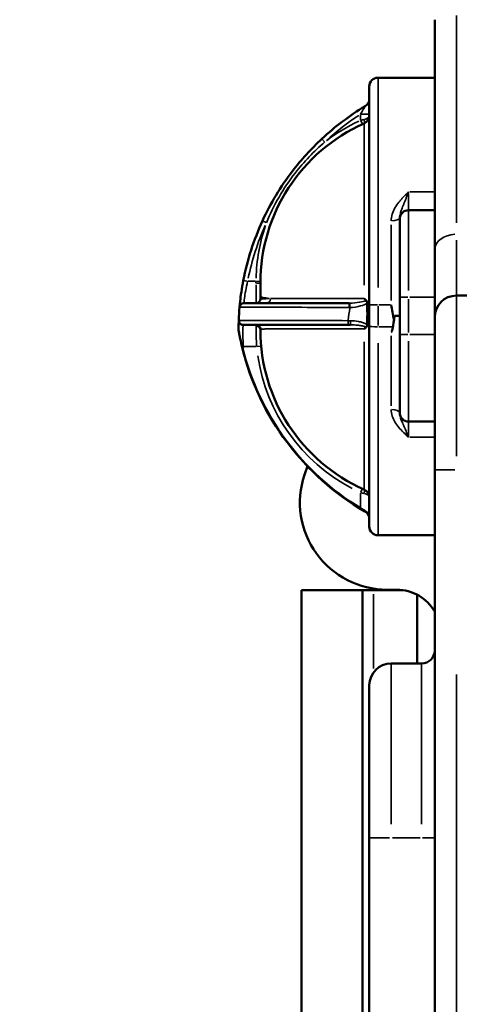
# Model space of a CAD drawing. Units: millimetres. Extents: x -239 to 23458, y 0 to 18841.
# Drawn here: x 8510 to 8611, y 15789 to 16015 of the extents above; entities that cross this region are included whole.
import ezdxf

# ---------------------------------------------------------------- set-up
doc = ezdxf.new("R2010")
doc.units = ezdxf.units.MM
doc.layers.add('MD_Visible', color=7, linetype='Continuous', lineweight=50)
doc.layers.add('MD_Visible Narrow', color=7, linetype='Continuous', lineweight=35)
doc.dimstyles.new('DİLARA 5', dxfattribs={"dimtxt": 250, "dimasz": 100, "dimexe": 0, "dimexo": 100, "dimgap": 50, "dimtad": 2, "dimdec": 0, "dimlfac": 0.1, "dimrnd": 5, "dimtxsty": 'Standard', "dimcen": 0, "dimse1": 1, "dimse2": 1, "dimclrd": 256, "dimadec": 0, "dimazin": 0, "dimtfac": 1, "dimtdec": 0, "dimtix": 1, "dimtmove": 0, "dimatfit": 3, "dimfxl": 1, "dimarcsym": 0})

# ---------------------------------------------------------------- blocks, each defined once
blk = doc.blocks.new('CustomObjectsInViewport4_0')
at = {"layer": 'MD_Visible', "extrusion": (0, 1, 0)}
for p, q in [((8605.24, 15962.49), (8605.24, 16015.34)), ((8605.24, 16002.01), (8592.24, 16002.01)), ((8590.24, 16000.01), (8590.24, 15949.95)), ((8605.24, 15971.62), (8599.24, 15971.62)), ((8597.24, 15969.62), (8597.24, 15969.86)), ((8597.24, 15969.62), (8597.24, 15951.62)), ((8605.24, 15947.01), (8605.24, 15962.49)), ((8565.24, 15954.93), (8565.24, 15951.89)), ((8565.24, 15951.29), (8565.24, 15951.89)), ((8597.24, 15943.1), (8597.24, 15951.62)), ((8610.24, 15952.01), (8639.2, 15952.01)), ((8588.6, 15950.59), (8588.6, 15950.59)), ((8590.24, 15944.95), (8590.24, 15949.95)), ((8605.24, 15947.01), (8605.24, 15912.01)), ((8565.24, 15944.29), (8565.24, 15944.09)), ((8585.95, 15945.29), (8585.39, 15945.29)), ((8586.82, 15945.27), (8586.82, 15945.27)), ((8590.24, 15944.95), (8590.24, 15899.01)), ((8597.24, 15943.1), (8597.24, 15925.1)), ((8597.24, 15925.02), (8597.24, 15925.1)), ((8605.24, 15923.1), (8599.24, 15923.1)), ((8576.02, 15912.86), (8575.34, 15910.83)), ((8605.24, 14972.01), (8605.24, 15912.01)), ((8605.24, 15897.01), (8592.24, 15897.01)), ((8574.67, 15884.42), (8588.68, 15884.42)), ((8574.67, 15770.76), (8574.67, 15884.42)), ((8588.68, 15884.42), (8591.19, 15884.42)), ((8588.68, 15774.86), (8588.68, 15884.42)), ((8594.32, 15884.5), (8596.57, 15884.5)), ((8601.19, 15883.37), (8601.19, 15867.55)), ((8602.24, 15867.55), (8595.24, 15867.55)), ((8590.24, 15862.55), (8590.24, 15827.55)), ((8590.24, 15349.63), (8590.24, 15827.55))]:
    blk.add_line(p, q, dxfattribs=at)
at = {"layer": 'MD_Visible'}
for centre, radius, start, end in [((8592.24, 16000.01), 2, 90, 180), ((8588.24, 15997.19), 2, 301.073, 0), ((8605.24, 15954.93), 40, 113.8762, 180), ((8588.24, 15993.34), 2, 293.8762, 0), ((8564.24, 15951.29), 1, 270, 0), ((8561.47, 15949.29), 1, 90, 174.9395), ((8561.28, 15946.29), 1, 177.8589, 270), ((8605.24, 15944.09), 40, 180, 246.1238), ((8619.33, 15954.5), 60, 194.2258, 238.7915), ((8599.24, 15925.1), 2, 180, 270), ((8594.32, 15904.5), 20, 161.5651, 270), ((8602.24, 15870.55), 3, 270, 0), ((8595.24, 15862.55), 5, 90, 180)]:
    blk.add_arc(centre, radius, start, end, dxfattribs=at)
at = {"layer": 'MD_Visible', "extrusion": (1.22465e-16, 0, -1)}
for centre, radius, start, end in [((-8620.24, 15944.09), 60, 47.0428, 58.927), ((-8599.24, 15969.62), 2, 0, 90), ((-8620.24, 15944.09), 60, 10.9471, 24.6811), ((-8610.24, 15947.01), 5, 0, 90), ((-8564.24, 15944.29), 1, 90, 180), ((-8619.35, 15954.36), 60, 300.1222, 346.0927), ((-8588.24, 15905.69), 2, 113.8762, 180), ((-8588.24, 15900.73), 2, 120.1222, 180), ((-8592.24, 15899.01), 2, 270, 0), ((-8596.57, 15874.5), 10, 90, 150.1096)]:
    blk.add_arc(centre, radius, start, end, dxfattribs=at)
for centre, major_axis, ratio, start_param, end_param in [((8620.24, 15944.09), (0, 60), 1, 4.749757, 4.800711), ((8595.24, 15947.28), (-2, 0), 0.043046, 1.977448, 3.141593), ((8588.24, 15900.86), (0, 2), 1, 0.525262, 1.570796)]:
    blk.add_ellipse(centre, major_axis=major_axis, ratio=ratio, start_param=start_param, end_param=end_param, dxfattribs=at)
at = {"layer": 'MD_Visible', "extrusion": (1.22465e-16, 1.88079e-37, -1)}
blk.add_ellipse((8588.24, 15947.74), major_axis=(-2, 0), ratio=0.043078, start_param=2.468589, end_param=3.141593, dxfattribs=at)
at = {"layer": 'MD_Visible'}
for points, knots in [([(8565.72, 15969.14), (8566.65, 15971.17), (8568.74, 15975.12), (8573.14, 15981.58), (8576.9, 15985.72), (8579.35, 15988)], [-2.302726, -2.302726, -2.302726, -2.302726, -1.644805, -0.986883, 0, 0, 0, 0]), ([(8560.47, 15949.38), (8560.47, 15949.38), (8560.53, 15950.19), (8560.85, 15952.77), (8561.15, 15954.58), (8561.33, 15955.48)], [0, 0, 0, 0, 0.4061903, 0.6769839, 0.9477774, 0.9477774, 0.9477774, 0.9477774]), ([(8589.56, 15950.88), (8589.59, 15950.85), (8589.62, 15950.81), (8589.66, 15950.73), (8589.68, 15950.68), (8589.72, 15950.53), (8589.73, 15950.41), (8589.73, 15950.29)], [-0.07060038, -0.07060038, -0.07060038, -0.07060038, -0.05333721, -0.05333721, -0.03628459, -0.03628459, 0, 0, 0, 0]), ([(8561.47, 15950.29), (8561.47, 15950.29), (8562.72, 15950.29), (8567.57, 15950.29), (8574.81, 15950.29), (8582.02, 15950.29), (8585.63, 15950.29)], [0, 0, 0, 0, 1.0824, 1.6236, 2.705999, 3.788389, 3.788389, 3.788389, 3.788389]), ([(8589.73, 15950.29), (8589.73, 15950.29), (8589.73, 15950.29), (8589.73, 15949.5), (8589.76, 15948.65), (8589.8, 15947.79)], [-3.2795829, -3.2795829, -3.2795829, -3.2795829, -3.2795807, -3.2795807, -3.0420527, -3.0420527, -3.0420527, -3.0420527]), ([(8560.24, 15944.09), (8560.24, 15944.35), (8560.25, 15945.65), (8560.28, 15946.33), (8560.28, 15946.33)], [-0.5312821, -0.5312821, -0.5312821, -0.5312821, -0.4305582, 0, 0, 0, 0]), ([(8595.24, 15943.66), (8595.24, 15943.66), (8595.25, 15943.66), (8595.27, 15943.67), (8595.28, 15943.67), (8595.31, 15943.69), (8595.32, 15943.71), (8595.37, 15943.77), (8595.4, 15943.82), (8595.5, 15944.07), (8595.57, 15944.36), (8595.75, 15945.25), (8595.89, 15946.18), (8596.03, 15947.36)], [1.6812647, 1.6812647, 1.6812647, 1.6812647, 1.6841085, 1.6841085, 1.6884237, 1.6884237, 1.6960089, 1.6960089, 1.7144789, 1.7144789, 1.7787184, 1.7787184, 1.9376242, 1.9376242, 1.9376242, 1.9376242]), ([(8561.17, 15939.76), (8561.1, 15940.01), (8561.04, 15940.26), (8560.74, 15941.5), (8560.57, 15942.32), (8560.37, 15943.35), (8560.3, 15943.72), (8560.26, 15943.95), (8560.26, 15943.98), (8560.25, 15944.02), (8560.25, 15944.04), (8560.24, 15944.06), (8560.24, 15944.07), (8560.24, 15944.09), (8560.24, 15944.09), (8560.24, 15944.09), (8560.24, 15944.09), (8560.24, 15944.09)], [-0.1786046, -0.1786046, -0.1786046, -0.1786046, -0.1602187, -0.1602187, -0.0895725, -0.0895725, -0.0270226, -0.0270226, -0.0181952, -0.0181952, -0.0122812, -0.0122812, -0.0068769, -0.0068769, -0.0000798, -0.0000798, 0, 0, 0, 0]), ([(8585.39, 15945.29), (8581.78, 15945.29), (8576.39, 15945.29), (8568.7, 15945.29), (8562.93, 15945.29), (8561.28, 15945.29), (8561.28, 15945.29)], [0, 0, 0, 0, 1.080908, 1.621362, 2.70227, 3.783179, 3.783179, 3.783179, 3.783179]), ([(8589.73, 15945.34), (8589.73, 15945.22), (8589.72, 15945.11), (8589.68, 15944.97), (8589.67, 15944.92), (8589.62, 15944.84), (8589.6, 15944.8), (8589.56, 15944.78)], [-0.06171689, -0.06171689, -0.06171689, -0.06171689, -0.03118562, -0.03118562, -0.01570131, -0.01570131, 0, 0, 0, 0]), ([(8561.36, 15940.29), (8561.36, 15940.29), (8561.36, 15940.29), (8561.36, 15940.28), (8561.32, 15940.19), (8561.29, 15940.09), (8561.25, 15940), (8561.22, 15939.92), (8561.19, 15939.84), (8561.17, 15939.76)], [-0.00101928, -0.00101928, -0.00101928, -0.00101928, 0, 0, 0, 0.03043965, 0.03043965, 0.03043965, 0.05577019, 0.05577019, 0.05577019, 0.05577019]), ([(8589.24, 15902.59), (8589.17, 15902.63), (8589.09, 15902.68), (8588.76, 15902.87), (8588.49, 15903.03), (8588.24, 15903.19)], [-0.4442957, -0.4442957, -0.4442957, -0.4442957, -0.4174233, -0.4174233, -0.3293471, -0.3293471, -0.3293471, -0.3293471]), ([(8597.85, 15884.42), (8597.81, 15884.42), (8597.76, 15884.42), (8597.46, 15884.42), (8597.2, 15884.42), (8596.66, 15884.42), (8596.37, 15884.42), (8595.94, 15884.42), (8595.79, 15884.42), (8595.48, 15884.42), (8595.33, 15884.42), (8594.86, 15884.42), (8594.23, 15884.42), (8593.57, 15884.42), (8593.07, 15884.42), (8592.9, 15884.42), (8592.56, 15884.42), (8592.39, 15884.42), (8591.87, 15884.42), (8591.53, 15884.42), (8591.19, 15884.42)], [0.5504233, 0.5504233, 0.5504233, 0.5504233, 0.5625, 0.5625, 0.625, 0.625, 0.6875, 0.6875, 0.71875, 0.71875, 0.75, 0.75, 0.8125, 0.875, 0.875, 0.90625, 0.90625, 0.9375, 0.9375, 1, 1, 1, 1])]:
    blk.add_open_spline(points, degree=3, knots=knots, dxfattribs=at)
for points in [[(8589.05, 15951.31), (8589.23, 15951.16), (8589.4, 15951.02), (8589.56, 15950.88)], [(8595.24, 15949.86), (8595.46, 15948.76), (8595.69, 15947.61), (8595.91, 15946.43)], [(8589.8, 15947.79), (8589.76, 15946.95), (8589.74, 15946.12), (8589.73, 15945.34)], [(8560.25, 15944.04), (8560.24, 15944.04), (8560.24, 15944.05), (8560.24, 15944.05)], [(8561.11, 15939.94), (8560.74, 15941.42), (8560.44, 15942.93), (8560.24, 15944.05)], [(8585.95, 15945.29), (8585.95, 15945.29), (8585.95, 15945.29), (8585.95, 15945.29)], [(8589.56, 15944.78), (8589.41, 15944.64), (8589.23, 15944.5), (8589.05, 15944.35)]]:
    blk.add_open_spline(points, degree=3, dxfattribs=at)
at = {"layer": 'MD_Visible Narrow', "extrusion": (0, 1, 0)}
for p, q in [((8610.24, 16016.29), (8610.24, 15968.72)), ((8592.24, 15953.9), (8592.24, 16001.85)), ((8588.24, 15992.31), (8588.24, 15993.59)), ((8588.65, 15991.33), (8588.27, 15992.17)), ((8588.39, 15993.66), (8590.23, 15993.66)), ((8589.05, 15991.38), (8589.05, 15954.44)), ((8579.35, 15988), (8579.98, 15987.33)), ((8599.54, 15975.81), (8604.94, 15975.81)), ((8599.24, 15975.44), (8599.24, 15971.63)), ((8599.24, 15953.19), (8599.24, 15971.56)), ((8565.72, 15969.14), (8566.56, 15968.76)), ((8595.24, 15968.25), (8595.24, 15950.85)), ((8610.24, 15964.77), (8610.24, 15952.05)), ((8561.33, 15955.48), (8562.23, 15955.31)), ((8562.41, 15955.29), (8564.14, 15955.29)), ((8564.32, 15955.29), (8565.24, 15955.28)), ((8564.24, 15950.31), (8564.24, 15954.47)), ((8599.08, 15951.62), (8597.24, 15951.62)), ((8599.24, 15951.2), (8599.24, 15943.53)), ((8604.94, 15951.62), (8599.54, 15951.62)), ((8610.24, 15915.15), (8610.24, 15951.89)), ((8592.24, 15949.61), (8592.24, 15945.11)), ((8595.09, 15949.86), (8592.39, 15949.86)), ((8585.41, 15946.25), (8585.92, 15946.25)), ((8564.24, 15945.07), (8564.24, 15945.29)), ((8585.39, 15945.3), (8585.39, 15946.17)), ((8585.95, 15945.3), (8585.95, 15946.17)), ((8595.5, 15944.86), (8592.41, 15944.86)), ((8595.24, 15942.74), (8595.24, 15926.7)), ((8599.08, 15943.1), (8597.24, 15943.1)), ((8604.94, 15943.1), (8599.54, 15943.1)), ((8561.11, 15939.94), (8561.12, 15939.94)), ((8564.26, 15940.29), (8561.51, 15940.29)), ((8564.49, 15940.3), (8565.41, 15940.38)), ((8589.05, 15941.4), (8589.05, 15907.63)), ((8592.24, 15897.16), (8592.24, 15941.06)), ((8599.24, 15923.16), (8599.24, 15941.53)), ((8599.24, 15923.09), (8599.24, 15919.83)), ((8604.94, 15919.5), (8599.54, 15919.5)), ((8609.84, 15912.01), (8605.25, 15912.01)), ((8588.24, 15903.37), (8588.24, 15906.6)), ((8588.27, 15906.85), (8588.65, 15907.69)), ((8591.19, 15866.44), (8591.19, 15883.48)), ((8595.24, 15830.69), (8595.24, 15867.43)), ((8602.24, 15867.43), (8602.24, 15830.69)), ((8610.24, 15865.01), (8610.24, 15019.01)), ((8590.25, 15827.55), (8594.84, 15827.55)), ((8601.89, 15827.55), (8595.59, 15827.55)), ((8602.47, 15827.55), (8605.23, 15827.55))]:
    blk.add_line(p, q, dxfattribs=at)
at = {"layer": 'MD_Visible Narrow'}
for start, end in [(123.3509, 132.4516), (156.0056, 168.3662)]:
    blk.add_arc((8620.24, 15944.09), 59, start, end, dxfattribs=at)
at = {"layer": 'MD_Visible Narrow', "extrusion": (1.22465e-16, 0, -1)}
for centre, start, end in [((-8605.24, 15954.93), 52.7366, 64.8318), ((-8605.24, 15954.93), 1.4625, 18.7016), ((-8605.24, 15944.09), 297.5055, 351.6717)]:
    blk.add_arc(centre, 41, start, end, dxfattribs=at)
at = {"layer": 'MD_Visible Narrow'}
for centre, major_axis, ratio, start_param, end_param in [((8588.64, 15992.42), (-0.405, 0.914), 0.375193, 3.211904, 4.477504), ((8588.24, 15993.34), (2, 0), 0.5, -1.096374, -0.057704), ((8595.24, 15969.86), (2, 0), 0.343221, 4.790929, 6.204645), ((8564.24, 15954.93), (1, 0), 0.090303, 4.790929, 6.204645), ((8620.24, 15943.01), (-35, 0), 1, -0.174849, -0.096921), ((8585.63, 15949.29), (0, 1), 0.006876, 0.080811, 1.531948), ((8586.13, 15952.39), (-5.28, -0.24), 0.395456, 1.459, 1.48488), ((8592.24, 15949.95), (2, 0), 0.042995, 3.220132, 4.633849), ((8595.24, 15925.02), (2, 0), 0.423009, 0.07854, 1.492257), ((8588.64, 15906.6), (0.405, 0.914), 0.375193, -1.335911, -0.070311), ((8588.24, 15905.69), (-2, 0), 0.5, 3.199297, 4.237967)]:
    blk.add_ellipse(centre, major_axis=major_axis, ratio=ratio, start_param=start_param, end_param=end_param, dxfattribs=at)
at = {"layer": 'MD_Visible Narrow', "extrusion": (1.22465e-16, 0, -1)}
for centre, major_axis, ratio, start_param, end_param in [((8610.24, 15962.49), (-5, 0), 0.718602, 0.07854, 1.492257), ((8605.24, 15951.89), (-40, 0), 0.042995, 5.956515, 6.265992), ((8605.24, 15951.29), (40, 0), 0.001075, 3.158786, 3.468263), ((8566.64, 15951.29), (0, 1), 0.941558, 1.635566, 3.062328), ((8585.8, 15949.29), (-0.019, 1), 0.000825, -1.534882, -0.114435), ((8564.24, 15944.09), (-1, 0), 0.950193, 1.649336, 3.063053), ((8592.24, 15944.95), (-2, 0), 0.042995, 4.790929, 6.204645)]:
    blk.add_ellipse(centre, major_axis=major_axis, ratio=ratio, start_param=start_param, end_param=end_param, dxfattribs=at)
at = {"layer": 'MD_Visible Narrow', "extrusion": (1.22465e-16, 9.62965e-35, -1)}
blk.add_ellipse((8564.62, 15955.29), major_axis=(0.04, 4.99), ratio=0.077498, start_param=4.626232, end_param=4.707847, dxfattribs=at)
at = {"layer": 'MD_Visible Narrow', "extrusion": (1.22465e-16, -1.84889e-32, -1)}
blk.add_ellipse((8584.12, 15956.2), major_axis=(7.94, -3.34), ratio=0.767538, start_param=1.05712, end_param=1.076617, dxfattribs=at)
at = {"layer": 'MD_Visible Narrow'}
for points, knots in [([(8588.24, 15993.66), (8588.53, 15994.17), (8589.05, 15995.08), (8589.27, 15995.48), (8589.27, 15995.48)], [-0.5145123, -0.5145123, -0.5145123, -0.5145123, -0.2205053, 0, 0, 0, 0]), ([(8588.97, 15994.94), (8589.04, 15995.07), (8589.2, 15995.35), (8589.27, 15995.48), (8589.27, 15995.48)], [-0.2475672, -0.2475672, -0.2475672, -0.2475672, -0.1470035, 0, 0, 0, 0]), ([(8580.03, 15987.27), (8577.54, 15985.14), (8573.71, 15981.14), (8569.39, 15974.71), (8567.45, 15970.75), (8566.63, 15968.72)], [0, 0, 0, 0, 0.986883, 1.644805, 2.302726, 2.302726, 2.302726, 2.302726]), ([(8595.24, 15969.17), (8595.24, 15969.7), (8595.42, 15970.75), (8596.08, 15972.17), (8596.85, 15973.26), (8597.54, 15974.08), (8598.09, 15974.67), (8598.66, 15975.25), (8599.04, 15975.62), (8599.23, 15975.81), (8599.23, 15975.81), (8599.24, 15975.81)], [-0.8699134, -0.8699134, -0.8699134, -0.8699134, -0.6959307, -0.521948, -0.3479653, -0.260974, -0.1739827, -0.0869913, 0, 0, 0.0010836, 0.0010836, 0.0010836, 0.0010836]), ([(8599.24, 15975.81), (8599.24, 15975.81), (8599.23, 15975.81), (8599.14, 15975.55), (8598.95, 15975.04), (8598.66, 15974.31), (8598.39, 15973.62), (8598.04, 15972.77), (8597.66, 15971.82), (8597.33, 15970.81), (8597.24, 15970.17), (8597.24, 15969.86)], [-0.0010836, -0.0010836, -0.0010836, -0.0010836, 0, 0, 0.0869913, 0.1739827, 0.260974, 0.3479653, 0.521948, 0.6959307, 0.8699134, 0.8699134, 0.8699134, 0.8699134]), ([(8562.31, 15955.29), (8562.14, 15954.55), (8561.99, 15953.81), (8561.87, 15953.14), (8561.75, 15952.47), (8561.66, 15951.86), (8561.6, 15951.39), (8561.5, 15950.69), (8561.47, 15950.29), (8561.47, 15950.29)], [-0.9477774, -0.9477774, -0.9477774, -0.9477774, -0.6769839, -0.6769839, -0.6769839, -0.4061903, -0.4061903, -0.4061903, 0, 0, 0, 0]), ([(8567.58, 15951.31), (8568.63, 15951.31), (8570.76, 15951.31), (8575.45, 15951.31), (8580.05, 15951.31), (8585.18, 15951.31), (8587.8, 15951.31), (8589.05, 15951.31)], [1.411706, 1.411706, 1.411706, 1.411706, 2.372752, 2.853275, 3.81432, 4.294843, 4.714158, 4.714158, 4.714158, 4.714158]), ([(8585.78, 15950.29), (8586.52, 15950.3), (8587.82, 15950.41), (8589.1, 15950.69), (8589.56, 15950.88)], [0.0169435, 0.0169435, 0.0169435, 0.0169435, 0.2660433, 0.4517986, 0.4517986, 0.4517986, 0.4517986]), ([(8585.62, 15949.25), (8581.87, 15949.28), (8574.36, 15949.32), (8566.82, 15949.35), (8561.77, 15949.37), (8560.47, 15949.38), (8560.47, 15949.38)], [-3.788399, -3.788399, -3.788399, -3.788399, -2.705999, -1.6236, -1.0824, 0, 0, 0, 0]), ([(8589.73, 15950.29), (8589.29, 15949.98), (8587.99, 15949.47), (8586.63, 15949.27), (8585.8, 15949.25)], [-0.4291648, -0.4291648, -0.4291648, -0.4291648, -0.2660433, -0.0169435, -0.0169435, -0.0169435, -0.0169435]), ([(8560.28, 15946.33), (8560.28, 15946.33), (8560.49, 15946.33), (8560.91, 15946.32), (8561.32, 15946.32), (8561.95, 15946.32), (8562.77, 15946.32), (8563.58, 15946.31), (8564.58, 15946.31), (8565.75, 15946.31), (8566.92, 15946.3), (8568.27, 15946.3), (8569.74, 15946.3), (8571.21, 15946.29), (8572.8, 15946.29), (8574.48, 15946.28), (8574.49, 15946.28), (8574.49, 15946.28), (8574.5, 15946.28), (8577.89, 15946.27), (8581.63, 15946.26), (8585.39, 15946.25)], [-3.783179, -3.783179, -3.783179, -3.783179, -3.243982, -3.243982, -3.243982, -2.70227, -2.70227, -2.70227, -2.164401, -2.164401, -2.164401, -1.621362, -1.621362, -1.621362, -1.083307, -1.083307, -1.083307, -1.080908, -1.080908, -1.080908, 0, 0, 0, 0]), ([(8585.95, 15946.25), (8586.55, 15946.25), (8587.54, 15946.16), (8588.81, 15945.82), (8589.47, 15945.52), (8589.73, 15945.34)], [0, 0, 0, 0, 0.178272, 0.2971201, 0.3939077, 0.3939077, 0.3939077, 0.3939077]), ([(8561.28, 15945.29), (8561.28, 15945.29), (8561.23, 15944.54), (8561.23, 15942.34), (8561.31, 15940.92), (8561.36, 15940.29)], [0, 0, 0, 0, 0.4305582, 0.7175971, 0.9427061, 0.9427061, 0.9427061, 0.9427061]), ([(8564.41, 15940.29), (8564.32, 15941.48), (8564.28, 15942.67), (8564.25, 15943.57), (8564.24, 15944.25), (8564.24, 15944.76), (8564.24, 15945.04)], [0, 0, 0, 0, 0.2868829, 0.2868829, 0.2868829, 0.5020451, 0.5020451, 0.5020451, 0.5020451]), ([(8589.05, 15944.35), (8585.9, 15944.35), (8582.93, 15944.36), (8580.25, 15944.35), (8579.49, 15944.35), (8578.76, 15944.35), (8578.05, 15944.35), (8576.71, 15944.35), (8575.46, 15944.36), (8574.31, 15944.36), (8573.3, 15944.36), (8572.37, 15944.36), (8571.52, 15944.36), (8570.87, 15944.35), (8570.28, 15944.35), (8569.73, 15944.35), (8569.26, 15944.35), (8568.83, 15944.35), (8568.44, 15944.35), (8568.1, 15944.35), (8567.78, 15944.35), (8567.49, 15944.35), (8567.36, 15944.35), (8567.23, 15944.35), (8567.11, 15944.35), (8566.92, 15944.34), (8566.74, 15944.35), (8566.58, 15944.35), (8566.42, 15944.35), (8566.27, 15944.35), (8566.14, 15944.34), (8566.03, 15944.34), (8565.93, 15944.34), (8565.84, 15944.34), (8565.77, 15944.34), (8565.7, 15944.34), (8565.64, 15944.34), (8565.63, 15944.34), (8565.63, 15944.34), (8565.62, 15944.34), (8565.57, 15944.33), (8565.52, 15944.34), (8565.48, 15944.34), (8565.44, 15944.34), (8565.41, 15944.34), (8565.38, 15944.33), (8565.35, 15944.33), (8565.33, 15944.32), (8565.31, 15944.32), (8565.29, 15944.32), (8565.28, 15944.32), (8565.26, 15944.32), (8565.26, 15944.32), (8565.25, 15944.32), (8565.25, 15944.31), (8565.25, 15944.31), (8565.24, 15944.31), (8565.24, 15944.3), (8565.24, 15944.3), (8565.24, 15944.3), (8565.24, 15944.3), (8565.24, 15944.3), (8565.24, 15944.3), (8565.24, 15944.29), (8565.24, 15944.29), (8565.24, 15944.29), (8565.24, 15944.29)], [-4.905213, -4.905213, -4.905213, -4.905213, -3.846869, -3.846869, -3.846869, -3.548894, -3.548894, -3.548894, -2.987747, -2.987747, -2.987747, -2.49857, -2.49857, -2.49857, -2.129337, -2.129337, -2.129337, -1.817696, -1.817696, -1.817696, -1.546377, -1.546377, -1.546377, -1.419558, -1.419558, -1.419558, -1.222141, -1.222141, -1.222141, -1.027987, -1.027987, -1.027987, -0.861684, -0.861684, -0.861684, -0.722123, -0.722123, -0.722123, -0.709779, -0.709779, -0.709779, -0.589541, -0.589541, -0.589541, -0.474818, -0.474818, -0.474818, -0.354889, -0.354889, -0.354889, -0.247915, -0.247915, -0.247915, -0.179992, -0.179992, -0.179992, -0.120156, -0.120156, -0.120156, -0.069687, -0.069687, -0.069687, -0.020536, -0.020536, -0.020536, 0, 0, 0, 0]), ([(8589.56, 15944.78), (8589.27, 15944.89), (8588.94, 15944.98), (8588.6, 15945.05), (8588.52, 15945.06), (8588.45, 15945.08), (8588.37, 15945.09), (8588.1, 15945.14), (8587.82, 15945.18), (8587.55, 15945.21), (8587.02, 15945.26), (8586.48, 15945.29), (8585.95, 15945.29)], [-0.4149063, -0.4149063, -0.4149063, -0.4149063, -0.2971201, -0.2971201, -0.2971201, -0.2715568, -0.2715568, -0.2715568, -0.178272, -0.178272, -0.178272, 0, 0, 0, 0]), ([(8599.24, 15919.5), (8599.23, 15919.51), (8599.23, 15919.51), (8598.85, 15919.86), (8598.08, 15920.58), (8597, 15921.73), (8596.08, 15922.98), (8595.42, 15924.34), (8595.24, 15925.36), (8595.24, 15925.86)], [-0.8709969, -0.8709969, -0.8709969, -0.8709969, -0.8699134, -0.8699134, -0.6959307, -0.521948, -0.3479653, -0.1739827, 0, 0, 0, 0]), ([(8597.24, 15925.02), (8597.24, 15924.73), (8597.33, 15924.14), (8597.66, 15923.22), (8598.12, 15922.18), (8598.66, 15920.95), (8599.04, 15920), (8599.23, 15919.51), (8599.24, 15919.51), (8599.24, 15919.5)], [0, 0, 0, 0, 0.1739827, 0.3479653, 0.521948, 0.6959307, 0.8699134, 0.8699134, 0.8709969, 0.8709969, 0.8709969, 0.8709969])]:
    blk.add_open_spline(points, degree=3, knots=knots, dxfattribs=at)
for points in [[(8588.24, 15992.24), (8588.51, 15992.3), (8588.79, 15992.37), (8589.05, 15992.42)], [(8589.05, 15906.6), (8588.79, 15906.66), (8588.51, 15906.72), (8588.24, 15906.78)], [(8589.24, 15902.46), (8589.24, 15902.46), (8589.2, 15902.53), (8589.13, 15902.65)]]:
    blk.add_open_spline(points, degree=3, dxfattribs=at)
blk = doc.blocks.new('*D4')
at = {"lineweight": -2, "transparency": 16777216}
blk.add_line((207.62, 18177.7), (207.62, 13804.18), dxfattribs=at)
at = {"transparency": 16777216}
for points in [[(190.95, 18177.7), (224.28, 18177.7), (207.62, 18277.7)], [(190.95, 13804.18), (224.28, 13804.18), (207.62, 13704.18)]]:
    blk.add_solid(points, dxfattribs=at)
at = {"layer": 'Defpoints', "color": 0, "transparency": 16777216}
for p in [(6506.22, 18277.7), (207.62, 13704.18), (12210.97, 13704.18)]:
    blk.add_point(p, dxfattribs=at)
at = {"color": 0, "transparency": 16777216, "insert": (32.62, 15990.94), "char_height": 250, "attachment_point": 5, "rotation": 90}
blk.add_mtext('455', dxfattribs=at)
blk = doc.blocks.new('*D5')
at = {"lineweight": -2, "transparency": 16777216}
blk.add_line((590.09, 18501.54), (12313.88, 18501.54), dxfattribs=at)
at = {"transparency": 16777216}
for points in [[(590.09, 18518.21), (590.09, 18484.87), (490.09, 18501.54)], [(12313.88, 18518.21), (12313.88, 18484.87), (12413.88, 18501.54)]]:
    blk.add_solid(points, dxfattribs=at)
at = {"layer": 'Defpoints', "color": 0, "transparency": 16777216}
for p in [(12413.88, 18501.54), (490.09, 15704.11), (12413.88, 13828.33)]:
    blk.add_point(p, dxfattribs=at)
at = {"color": 0, "transparency": 16777216, "insert": (6451.99, 18676.54), "char_height": 250, "attachment_point": 5}
blk.add_mtext('1190', dxfattribs=at)

msp = doc.modelspace()

# ---------------------------------------------------------------- block references
msp.add_blockref('CustomObjectsInViewport4_0', (0, 0))

# ---------------------------------------------------------------- dimensions: what is measured, and where the dimension line sits
dim = msp.add_linear_dim(base=(12413.88, 18501.54), p1=(490.09, 15704.11), p2=(12413.88, 13828.33), dimstyle='DİLARA 5')
dim.commit()
dim.dimension.update_dxf_attribs({"geometry": '*D5', "text_midpoint": (6451.99, 18676.54)})
dim = msp.add_linear_dim(base=(207.62, 13704.18), p1=(6506.22, 18277.7), p2=(12210.97, 13704.18), angle=90, dimstyle='DİLARA 5')
dim.commit()
dim.dimension.update_dxf_attribs({"geometry": '*D4', "text_midpoint": (32.62, 15990.94)})

doc.saveas('drawing.dxf')
